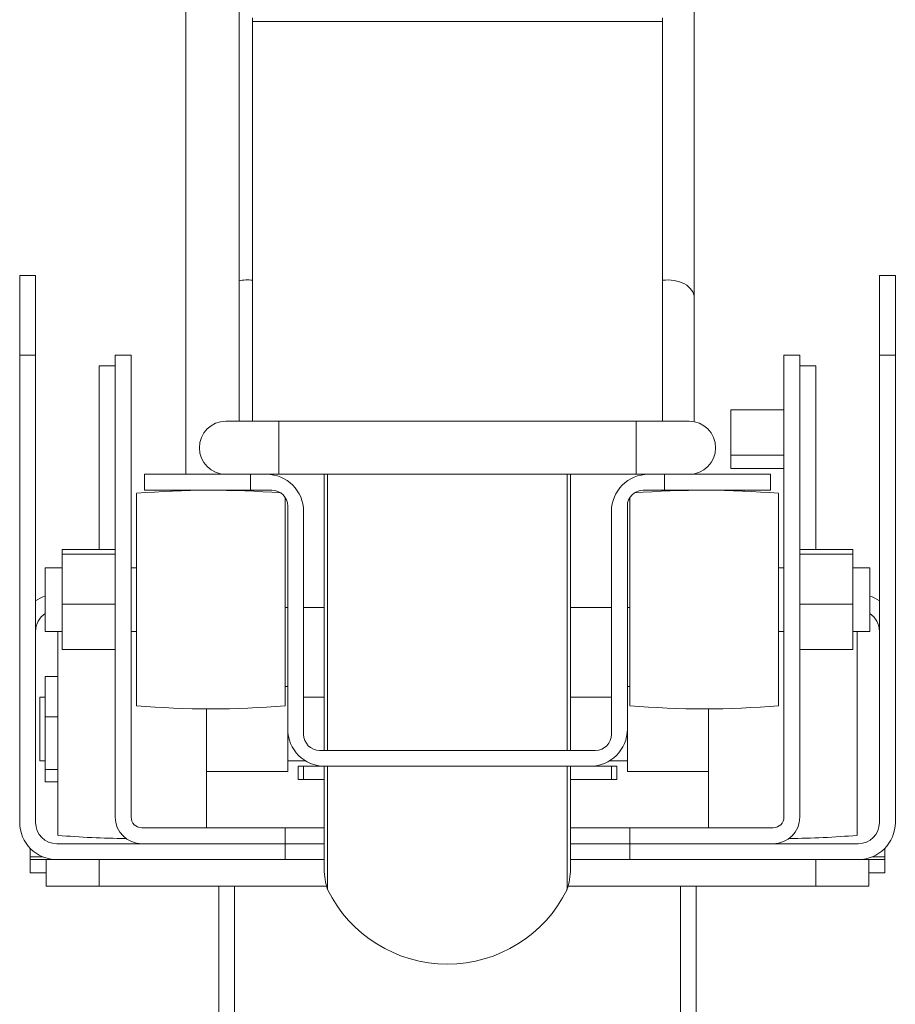
# Model space of a CAD drawing. Units: millimetres. Extents: x 17604 to 28301, y 3220 to 11245.
# Drawn here: x 18081 to 18246, y 5116 to 5302 of the extents above; entities that cross this region are included whole.
import ezdxf

# ---------------------------------------------------------------- set-up
doc = ezdxf.new("R2010")
doc.units = ezdxf.units.MM

msp = doc.modelspace()

# ---------------------------------------------------------------- linework, layer by layer
at = {"linetype": 'Continuous', "lineweight": 0, "extrusion": (0, 1, 0)}
for p, q in [((18208.29, 5443.51, -15355.31), (18208.29, 5226.12, -15355.31)), ((18112.52, 5216.22, -15355.31), (18112.52, 5411.22, -15355.31)), ((18122.52, 5226.22, -15355.31), (18122.52, 5411.22, -15355.31)), ((18125.05, 5226.22, -15355.31), (18125.05, 5302.22, -15355.31)), ((18125.05, 5301.49, -15355.31), (18202.33, 5301.49, -15355.31)), ((18202.33, 5302.22, -15355.31), (18202.33, 5226.22, -15355.31)), ((18081.19, 5150.63, -15355.31), (18081.19, 5253.64, -15355.31)), ((18081.19, 5253.64, -15355.31), (18084.19, 5253.64, -15355.31)), ((18084.19, 5253.64, -15355.31), (18084.19, 5150.63, -15355.31)), ((18243.19, 5253.64, -15355.31), (18243.19, 5150.63, -15355.31)), ((18246.19, 5253.64, -15355.31), (18243.19, 5253.64, -15355.31)), ((18246.19, 5150.63, -15355.31), (18246.19, 5253.64, -15355.31)), ((18081.19, 5238.64, -15355.31), (18084.19, 5238.64, -15355.31)), ((18102.19, 5238.63, -15355.31), (18099.19, 5238.63, -15355.31)), ((18099.19, 5238.63, -15355.31), (18099.19, 5151.63, -15355.31)), ((18102.19, 5151.63, -15355.31), (18102.19, 5238.63, -15355.31)), ((18225.19, 5238.63, -15355.31), (18225.19, 5151.63, -15355.31)), ((18225.19, 5238.63, -15355.31), (18228.19, 5238.63, -15355.31)), ((18228.19, 5238.63, -15355.31), (18228.19, 5151.63, -15355.31)), ((18246.19, 5238.64, -15355.31), (18243.19, 5238.64, -15355.31)), ((18096.19, 5202.04, -15355.31), (18096.19, 5236.63, -15355.31)), ((18099.19, 5236.63, -15355.31), (18096.19, 5236.63, -15355.31)), ((18231.19, 5236.63, -15355.31), (18228.19, 5236.63, -15355.31)), ((18231.19, 5236.63, -15355.31), (18231.19, 5202.04, -15355.31)), ((18215.19, 5228.37, -15355.31), (18215.19, 5217.34, -15355.31)), ((18215.19, 5228.37, -15355.31), (18225.19, 5228.37, -15355.31)), ((18207.33, 5226.22, -15355.31), (18120.05, 5226.22, -15355.31)), ((18130.05, 5226.22, -15355.31), (18130.05, 5216.22, -15355.31)), ((18197.33, 5226.22, -15355.31), (18197.33, 5216.22, -15355.31)), ((18225.19, 5219.8, -15355.31), (18215.19, 5219.8, -15355.31)), ((18215.19, 5217.34, -15355.31), (18225.19, 5217.34, -15355.31)), ((18222.69, 5216.22, -15355.31), (18104.69, 5216.22, -15355.31)), ((18104.69, 5213.22, -15355.31), (18104.69, 5216.22, -15355.31)), ((18124.69, 5216.22, -15355.31), (18124.69, 5213.04, -15355.31)), ((18138.56, 5216.22, -15355.31), (18138.56, 5164.22, -15355.31)), ((18139.21, 5216.22, -15355.31), (18139.21, 5164.22, -15355.31)), ((18184.32, 5216.22, -15355.31), (18184.32, 5164.22, -15355.31)), ((18184.97, 5164.22, -15355.31), (18184.97, 5216.22, -15355.31)), ((18202.69, 5216.22, -15355.31), (18202.69, 5213.04, -15355.31)), ((18208.29, 5216.31, -15355.31), (18208.29, 5216.22, -15355.31)), ((18222.69, 5213.22, -15355.31), (18222.69, 5216.22, -15355.31)), ((18103.19, 5172.63, -15355.31), (18103.19, 5212.63, -15355.31)), ((18128.69, 5213.22, -15355.31), (18104.69, 5213.22, -15355.31)), ((18109.69, 5213.04, -15355.31), (18109.69, 5213.22, -15355.31)), ((18131.19, 5172.63, -15355.31), (18131.19, 5211.87, -15355.31)), ((18196.19, 5172.63, -15355.31), (18196.19, 5211.87, -15355.31)), ((18198.69, 5213.22, -15355.31), (18222.69, 5213.22, -15355.31)), ((18217.69, 5213.04, -15355.31), (18217.69, 5213.22, -15355.31)), ((18224.19, 5172.63, -15355.31), (18224.19, 5212.63, -15355.31)), ((18131.69, 5160.22, -15355.31), (18131.69, 5210.22, -15355.31)), ((18195.69, 5160.22, -15355.31), (18195.69, 5210.22, -15355.31)), ((18134.69, 5209.22, -15355.31), (18134.69, 5167.22, -15355.31)), ((18192.69, 5209.22, -15355.31), (18192.69, 5167.22, -15355.31)), ((18089.19, 5183.21, -15355.31), (18089.19, 5202.04, -15355.31)), ((18089.19, 5202.04, -15355.31), (18099.19, 5202.04, -15355.31)), ((18089.19, 5201.15, -15355.31), (18099.19, 5201.15, -15355.31)), ((18238.19, 5202.04, -15355.31), (18228.19, 5202.04, -15355.31)), ((18238.19, 5201.15, -15355.31), (18228.19, 5201.15, -15355.31)), ((18238.19, 5183.21, -15355.31), (18238.19, 5202.04, -15355.31)), ((18086.01, 5198.63, -15355.31), (18086.01, 5186.63, -15355.31)), ((18089.19, 5198.63, -15355.31), (18086.01, 5198.63, -15355.31)), ((18103.19, 5198.63, -15355.31), (18102.19, 5198.63, -15355.31)), ((18225.19, 5198.63, -15355.31), (18224.19, 5198.63, -15355.31)), ((18241.36, 5198.63, -15355.31), (18238.19, 5198.63, -15355.31)), ((18241.36, 5198.63, -15355.31), (18241.36, 5186.63, -15355.31)), ((18099.19, 5191.74, -15355.31), (18089.19, 5191.74, -15355.31)), ((18228.19, 5191.74, -15355.31), (18238.19, 5191.74, -15355.31)), ((18131.19, 5191.13, -15355.31), (18131.69, 5191.13, -15355.31)), ((18134.69, 5191.13, -15355.31), (18138.56, 5191.13, -15355.31)), ((18184.97, 5191.13, -15355.31), (18192.69, 5191.13, -15355.31)), ((18195.69, 5191.13, -15355.31), (18196.19, 5191.13, -15355.31)), ((18089.19, 5186.63, -15355.31), (18086.01, 5186.63, -15355.31)), ((18088.38, 5162.37, -15355.31), (18088.38, 5186.63, -15355.31)), ((18103.19, 5186.63, -15355.31), (18102.19, 5186.63, -15355.31)), ((18225.19, 5186.63, -15355.31), (18224.19, 5186.63, -15355.31)), ((18241.36, 5186.63, -15355.31), (18238.19, 5186.63, -15355.31)), ((18238.99, 5162.37, -15355.31), (18238.99, 5186.63, -15355.31)), ((18089.19, 5183.21, -15355.31), (18099.19, 5183.21, -15355.31)), ((18238.19, 5183.21, -15355.31), (18228.19, 5183.21, -15355.31)), ((18085.99, 5178.15, -15355.31), (18085.99, 5158.28, -15355.31)), ((18088.38, 5178.15, -15355.31), (18085.99, 5178.15, -15355.31)), ((18131.19, 5176.22, -15355.31), (18131.69, 5176.22, -15355.31)), ((18195.69, 5176.22, -15355.31), (18196.19, 5176.22, -15355.31)), ((18084.99, 5174.22, -15355.31), (18084.99, 5162.22, -15355.31)), ((18084.99, 5174.22, -15355.31), (18085.99, 5174.22, -15355.31)), ((18134.69, 5174.22, -15355.31), (18138.56, 5174.22, -15355.31)), ((18184.97, 5174.22, -15355.31), (18192.69, 5174.22, -15355.31)), ((18116.38, 5162.37, -15355.31), (18116.38, 5172.04, -15355.31)), ((18210.99, 5162.37, -15355.31), (18210.99, 5172.04, -15355.31)), ((18085.99, 5170.56, -15355.31), (18088.38, 5170.56, -15355.31)), ((18137.69, 5164.22, -15355.31), (18189.69, 5164.22, -15355.31)), ((18084.99, 5162.22, -15355.31), (18085.99, 5162.22, -15355.31)), ((18088.38, 5148.22, -15355.31), (18088.38, 5162.37, -15355.31)), ((18116.38, 5149.63, -15355.31), (18116.38, 5162.37, -15355.31)), ((18131.69, 5162.22, -15355.31), (18135.08, 5162.22, -15355.31)), ((18192.29, 5162.22, -15355.31), (18195.69, 5162.22, -15355.31)), ((18210.99, 5149.63, -15355.31), (18210.99, 5162.37, -15355.31)), ((18238.99, 5148.22, -15355.31), (18238.99, 5162.37, -15355.31)), ((18085.99, 5160.62, -15355.31), (18088.38, 5160.62, -15355.31)), ((18116.38, 5160.22, -15355.31), (18131.69, 5160.22, -15355.31)), ((18133.69, 5161.22, -15355.31), (18138.56, 5161.22, -15355.31)), ((18133.69, 5161.22, -15355.31), (18133.69, 5158.72, -15355.31)), ((18134.69, 5158.72, -15355.31), (18134.69, 5161.22, -15355.31)), ((18138.56, 5161.22, -15355.31), (18138.56, 5141.85, -15355.31)), ((18138.69, 5161.22, -15355.31), (18193.69, 5161.22, -15355.31)), ((18139.21, 5161.22, -15355.31), (18139.21, 5137.99, -15355.31)), ((18184.32, 5161.22, -15355.31), (18184.32, 5137.99, -15355.31)), ((18184.97, 5141.85, -15355.31), (18184.97, 5161.22, -15355.31)), ((18192.69, 5161.22, -15355.31), (18192.69, 5158.72, -15355.31)), ((18193.69, 5158.72, -15355.31), (18193.69, 5161.22, -15355.31)), ((18195.69, 5160.22, -15355.31), (18210.99, 5160.22, -15355.31)), ((18085.99, 5158.28, -15355.31), (18088.38, 5158.28, -15355.31)), ((18138.56, 5158.72, -15355.31), (18133.69, 5158.72, -15355.31)), ((18184.97, 5158.72, -15355.31), (18193.69, 5158.72, -15355.31)), ((18138.56, 5149.63, -15355.31), (18104.19, 5149.63, -15355.31)), ((18131.19, 5143.63, -15355.31), (18131.19, 5149.63, -15355.31)), ((18223.19, 5149.63, -15355.31), (18184.97, 5149.63, -15355.31)), ((18196.19, 5149.63, -15355.31), (18196.19, 5143.63, -15355.31)), ((18083.19, 5141.13, -15355.31), (18083.19, 5145.73, -15355.31)), ((18138.56, 5146.63, -15355.31), (18088.19, 5146.63, -15355.31)), ((18184.97, 5146.63, -15355.31), (18239.19, 5146.63, -15355.31)), ((18244.19, 5145.73, -15355.31), (18244.19, 5141.13, -15355.31)), ((18083.19, 5144.13, -15355.31), (18085.59, 5144.13, -15355.31)), ((18083.19, 5143.63, -15355.31), (18138.56, 5143.63, -15355.31)), ((18086.19, 5143.63, -15355.31), (18086.19, 5138.63, -15355.31)), ((18096.19, 5138.63, -15355.31), (18096.19, 5143.63, -15355.31)), ((18244.19, 5143.63, -15355.31), (18184.97, 5143.63, -15355.31)), ((18231.19, 5138.63, -15355.31), (18231.19, 5143.63, -15355.31)), ((18241.19, 5143.63, -15355.31), (18241.19, 5138.63, -15355.31)), ((18241.78, 5144.13, -15355.31), (18244.19, 5144.13, -15355.31)), ((18083.19, 5141.13, -15355.31), (18086.19, 5141.13, -15355.31)), ((18241.19, 5141.13, -15355.31), (18244.19, 5141.13, -15355.31)), ((18139.01, 5138.63, -15355.31), (18086.19, 5138.63, -15355.31)), ((18118.69, 5138.63, -15355.31), (18118.69, 4938.63, -15355.31)), ((18121.69, 4938.63, -15355.31), (18121.69, 5138.63, -15355.31)), ((18184.52, 5138.63, -15355.31), (18241.19, 5138.63, -15355.31)), ((18205.69, 5138.63, -15355.31), (18205.69, 4938.63, -15355.31)), ((18208.69, 4938.63, -15355.31), (18208.69, 5138.63, -15355.31))]:
    msp.add_line(p, q, dxfattribs=at)
at = {"linetype": 'Continuous', "lineweight": 0, "extrusion": (0, 0, -1)}
for centre, radius, start, end in [((-18120.05, 5221.22, 15355.31), 5, 270, 90), ((-18127.69, 5209.22, 15355.31), 7, 90, 180), ((-18117.19, 5046.2, 15355.31), 167.02, 85.1916, 94.5311), ((-18128.69, 5210.22, 15355.31), 3, 90, 180), ((-18210.19, 5046.2, 15355.31), 167.02, 85.4689, 94.8084), ((-18239.19, 5186.63, 15355.31), 7, 108.1098, 124.8499), ((-18239.19, 5186.63, 15355.31), 4, 122.9541, 180), ((-18117.19, 5339.05, 15355.31), 167.02, 265.1916, 274.8084), ((-18210.19, 5339.05, 15355.31), 167.02, 265.1916, 274.8084), ((-18138.69, 5168.22, 15355.31), 7, 270, 360), ((-18137.69, 5167.22, 15355.31), 3, 270, 360), ((-18088.19, 5150.63, 15355.31), 7, 270, 360), ((-18104.19, 5151.63, 15355.31), 2, 270, 0), ((-18223.19, 5151.63, 15355.31), 2, 180, 270), ((-18223.19, 5151.63, 15355.31), 5, 180, 270), ((-18239.19, 5150.63, 15355.31), 4, 180, 270), ((-18102.38, 5314.64, 15355.31), 167.02, 270.4126, 274.8084), ((-18224.99, 5314.64, 15355.31), 167.02, 265.1916, 269.5874), ((-18150.48, 5141.85, 15355.31), 11.91, 341.0851, 0), ((-18173.05, 5141.85, 15355.31), 11.91, 180, 198.9149), ((-18161.77, 5149.09, 15355.31), 25.14, 206.2032, 333.7968)]:
    msp.add_arc(centre, radius, start, end, dxfattribs=at)
at = {"linetype": 'Continuous', "lineweight": 0}
for centre, radius, start, end in [((18207.33, 5221.22, -15355.31), 5, 270, 90), ((18199.69, 5209.22, -15355.31), 7, 90, 180), ((18198.69, 5210.22, -15355.31), 3, 90, 180), ((18088.19, 5186.63, -15355.31), 7, 108.1098, 124.8499), ((18088.19, 5186.63, -15355.31), 4, 122.9541, 180), ((18188.69, 5168.22, -15355.31), 7, 270, 360), ((18189.69, 5167.22, -15355.31), 3, 270, 360), ((18088.19, 5150.63, -15355.31), 4, 180, 270), ((18104.19, 5151.63, -15355.31), 5, 180, 270), ((18239.19, 5150.63, -15355.31), 7, 270, 360)]:
    msp.add_arc(centre, radius, start, end, dxfattribs=at)
at = {"linetype": 'Continuous', "lineweight": 0, "extrusion": (0, 0, -1)}
msp.add_ellipse((18124.08, 5249.48, -15355.31), major_axis=(-5, 0), ratio=0.669546, start_param=-5.030446, end_param=-4.517887, dxfattribs=at)
at = {"linetype": 'Continuous', "lineweight": 0}
msp.add_ellipse((18203.29, 5249.48, -15355.31), major_axis=(5, 0), ratio=0.669546, start_param=-6.283185, end_param=-4.517887, dxfattribs=at)

doc.saveas('drawing.dxf')
